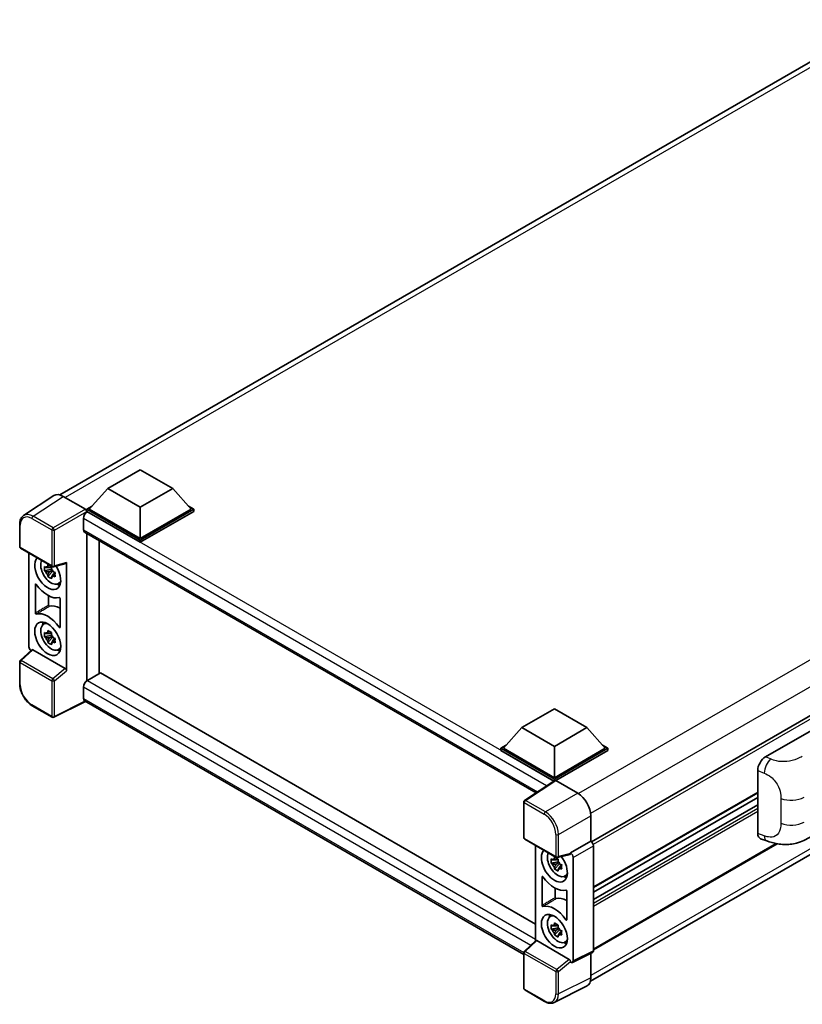
# Model space of a CAD drawing. Units: millimetres. Extents: x 0 to 8672, y 0 to 1124.
# Drawn here: x 1104 to 1317, y 220 to 488 of the extents above; entities that cross this region are included whole.
import ezdxf

# ---------------------------------------------------------------- set-up
doc = ezdxf.new("R2010")
doc.units = ezdxf.units.MM
doc.header["$LTSCALE"] = 4
doc.layers.add('Visible (ISO)', color=7, linetype='Continuous', lineweight=35)
doc.layers.add('Visible Narrow (ISO)', color=7, linetype='Continuous', lineweight=25)

msp = doc.modelspace()

# ---------------------------------------------------------------- linework, layer by layer
at = {"layer": 'Visible (ISO)'}
for p, q in [((1114.644, 359.0665), (1338.7423, 488.4497)), ((1483.3479, 394.0176), (1259.2746, 264.6488)), ((1127.6403, 360.8022), (1136.4791, 365.9053)), ((1136.4791, 365.9053), (1145.318, 360.8022)), ((1127.6403, 360.8022), (1122.6199, 355.1684)), ((1136.4791, 355.6991), (1127.6403, 360.8022)), ((1145.318, 360.8022), (1136.4791, 355.6991)), ((1145.318, 360.8022), (1150.3384, 355.1684)), ((1112.9623, 358.8756), (1104.7565, 353.4523)), ((1115.5466, 358.6806), (1121.5594, 355.2091)), ((1121.9127, 355.1684), (1123.3692, 356.0093)), ((1121.9127, 354.5969), (1121.9127, 355.1684)), ((1136.4791, 346.7585), (1121.9127, 355.1684)), ((1121.9127, 354.5971), (1121.9127, 354.3756)), ((1122.0895, 354.4948), (1121.9127, 354.5969)), ((1136.4791, 346.1869), (1121.9127, 354.5969)), ((1136.4791, 347.1667), (1122.6199, 355.1684)), ((1136.4791, 355.6991), (1136.4791, 347.1667)), ((1150.3384, 355.1684), (1136.4791, 347.1667)), ((1151.0455, 355.1684), (1136.4791, 346.7585)), ((1151.0455, 354.5969), (1136.4791, 346.1869)), ((1149.5891, 356.0093), (1151.0455, 355.1684)), ((1151.0455, 354.5969), (1151.0455, 355.1684)), ((1258.9743, 226.6545), (1482.8959, 355.9356)), ((1121.0289, 352.6577), (1121.0289, 349.5958)), ((1103.6781, 344.9698), (1103.6781, 351.0236)), ((1121.3395, 348.9091), (1244.2014, 277.9748)), ((1121.9127, 348.5782), (1121.9127, 308.4477)), ((1125.3248, 310.4348), (1125.3248, 346.6082)), ((1136.4791, 346.1869), (1136.4791, 346.7585)), ((1103.9281, 344.5368), (1112.5274, 339.572)), ((1106.188, 317.7568), (1106.188, 343.232)), ((1116.4243, 311.2158), (1116.4243, 340.6287)), ((1112.3479, 338.8195), (1110.4492, 338.4205)), ((1111.3642, 336.8357), (1112.6591, 338.2805)), ((1112.2763, 339.5891), (1111.7716, 339.2977)), ((1111.7716, 338.1274), (1112.5778, 338.5928)), ((1112.3479, 339.3324), (1112.3479, 339.5501)), ((1112.3479, 338.8195), (1112.3479, 338.9291)), ((1112.4869, 338.7392), (1112.3479, 338.8195)), ((1112.6591, 338.2805), (1112.6591, 338.441)), ((1112.6591, 338.2805), (1112.754, 338.2256)), ((1113.2898, 337.8336), (1112.7851, 337.5422)), ((1112.8998, 339.5202), (1116.2744, 340.3724)), ((1113.1033, 338.024), (1113.2918, 337.9151)), ((1114.0984, 334.8594), (1114.7924, 335.1665)), ((1107.9558, 326.9091), (1107.9558, 334.714)), ((1111.5531, 331.599), (1111.5531, 329.053)), ((1114.6565, 330.8453), (1114.6565, 323.0405)), ((1110.1048, 323.8136), (1110.7178, 324.261)), ((1112.3479, 320.8565), (1110.4492, 320.4576)), ((1111.3642, 318.8727), (1112.6591, 320.3175)), ((1112.2763, 321.6262), (1111.7716, 321.3348)), ((1111.7716, 320.1645), (1112.5778, 320.6299)), ((1112.3479, 321.3695), (1112.3479, 321.5872)), ((1112.3479, 320.8565), (1112.3479, 320.9662)), ((1112.4869, 320.7763), (1112.3479, 320.8565)), ((1112.6591, 320.3175), (1112.6591, 320.4781)), ((1112.6591, 320.3175), (1112.754, 320.2627)), ((1113.2898, 319.8707), (1112.7851, 319.5793)), ((1113.1033, 320.061), (1113.2918, 319.9522)), ((1106.9709, 316.9335), (1103.8384, 314.0339)), ((1116.0735, 311.8361), (1107.2459, 316.9327)), ((1114.0984, 316.8965), (1114.7924, 317.2036)), ((1103.6781, 307.6131), (1103.6781, 313.6669)), ((1125.6251, 310.6081), (1122.0895, 308.5669)), ((1125.6251, 310.6081), (1244.0739, 242.2217)), ((1121.0289, 306.7297), (1121.0289, 303.6679)), ((1240.8568, 233.9779), (1121.3395, 302.9812)), ((1112.5274, 298.5433), (1107.1081, 301.6721)), ((1121.6067, 302.827), (1113.0008, 298.529)), ((1240.3531, 295.7275), (1249.192, 300.8306)), ((1249.192, 300.8306), (1258.0308, 295.7275)), ((1306.6697, 287.7608), (1327.858, 299.9939)), ((1240.3531, 295.7275), (1235.3327, 290.0936)), ((1249.192, 290.6243), (1240.3531, 295.7275)), ((1258.0308, 295.7275), (1249.192, 290.6243)), ((1258.0308, 295.7275), (1263.0513, 290.0936)), ((1234.6256, 290.0936), (1236.082, 290.9345)), ((1234.6256, 289.5221), (1234.6256, 290.0936)), ((1249.192, 281.6837), (1234.6256, 290.0936)), ((1249.0619, 281.1872), (1234.6256, 289.5221)), ((1249.192, 282.092), (1235.3327, 290.0936)), ((1249.192, 290.6243), (1249.192, 282.092)), ((1263.0513, 290.0936), (1249.192, 282.092)), ((1263.7584, 290.0936), (1249.192, 281.6837)), ((1263.7584, 289.5221), (1249.5455, 281.3163)), ((1262.3019, 290.9345), (1263.7584, 290.0936)), ((1263.7584, 289.5221), (1263.7584, 290.0936)), ((1249.192, 281.2732), (1249.192, 281.6837)), ((1304.5231, 266.9107), (1304.5231, 284.0868)), ((1249.2869, 281.3359), (1241.0811, 275.9126)), ((1249.0619, 281.1872), (1249.0152, 281.2142)), ((1249.0152, 281.1564), (1249.0152, 281.2142)), ((1249.5453, 281.3164), (1255.5581, 277.8449)), ((1304.5231, 277.9833), (1259.7986, 252.1616)), ((1304.5231, 276.7235), (1259.7986, 250.9018)), ((1240.8568, 265.7697), (1240.8568, 275.4955)), ((1304.5231, 274.7429), (1259.7986, 248.9212)), ((1259.0915, 271.7249), (1259.0915, 264.7822)), ((1305.3046, 265.4812), (1306.9648, 264.8908)), ((1241.1068, 265.3367), (1249.7061, 260.3718)), ((1244.0739, 263.6236), (1244.0739, 237.6632)), ((1259.0915, 264.7822), (1253.603, 261.6134)), ((1259.0915, 264.7822), (1259.0919, 264.782)), ((1309.8058, 264.0909), (1259.7986, 235.2193)), ((1259.7986, 263.558), (1259.7986, 234.9796)), ((1253.4531, 261.1723), (1250.0785, 260.3201)), ((1253.603, 261.6134), (1253.6034, 261.6132)), ((1253.603, 261.4286), (1253.603, 261.6134)), ((1254.3101, 260.3892), (1254.3101, 232.2385)), ((1250.2337, 259.211), (1248.3351, 258.8121)), ((1249.2501, 257.2273), (1250.5449, 258.672)), ((1250.1621, 259.9807), (1249.6574, 259.6893)), ((1249.6574, 258.519), (1250.4636, 258.9844)), ((1250.2337, 259.724), (1250.2337, 259.9417)), ((1250.2337, 259.211), (1250.2337, 259.3207)), ((1250.3728, 259.1308), (1250.2337, 259.211)), ((1250.5449, 258.672), (1250.5449, 258.8326)), ((1250.5449, 258.672), (1250.6398, 258.6172)), ((1251.1756, 258.2252), (1250.6709, 257.9338)), ((1250.9892, 258.4155), (1251.1776, 258.3067)), ((1245.8416, 247.3007), (1245.8416, 255.1055)), ((1251.9842, 255.251), (1252.6782, 255.5581)), ((1249.4389, 251.9906), (1249.4389, 249.4446)), ((1252.5423, 251.2369), (1252.5423, 243.4321)), ((1247.9906, 244.2052), (1248.6036, 244.6526)), ((1250.1621, 242.0177), (1249.6574, 241.7264)), ((1250.2337, 241.7611), (1250.2337, 241.9787)), ((1250.2337, 241.2481), (1250.2337, 241.3577)), ((1250.2337, 241.2481), (1248.3351, 240.8491)), ((1249.2501, 239.2643), (1250.5449, 240.7091)), ((1249.6574, 240.5561), (1250.4636, 241.0215)), ((1250.3728, 241.1678), (1250.2337, 241.2481)), ((1250.5449, 240.7091), (1250.5449, 240.8697)), ((1250.5449, 240.7091), (1250.6398, 240.6543)), ((1251.1756, 240.2623), (1250.6709, 239.9709)), ((1250.9892, 240.4526), (1251.1776, 240.3438)), ((1241.0171, 234.8337), (1244.1497, 237.7334)), ((1253.2523, 232.6359), (1244.4246, 237.7326)), ((1251.9842, 237.288), (1252.6782, 237.5952)), ((1240.8568, 224.741), (1240.8568, 234.4668)), ((1259.5739, 234.5125), (1254.0854, 231.7714)), ((1259.0915, 234.2715), (1259.0915, 227.6292)), ((1253.603, 231.8308), (1253.603, 232.0156)), ((1253.6034, 231.8305), (1253.603, 231.8308)), ((1257.9682, 225.2935), (1249.1685, 220.8988)), ((1246.5261, 221.1791), (1241.1068, 224.308))]:
    msp.add_line(p, q, dxfattribs=at)
for centre, start, end in [((1104.1781, 344.9698), 180, 240), ((1112.7774, 340.005), 240, 284.173003), ((1104.1781, 313.6669), 132.789481, 180), ((1112.7774, 298.9763), 240, 296.538708), ((1241.3568, 275.4955), 123.461292, 180), ((1241.3568, 265.7697), 180, 240), ((1249.9561, 260.8048), 240, 284.173003), ((1241.3568, 234.4668), 132.789481, 180), ((1241.3568, 224.741), 180, 240)]:
    msp.add_arc(centre, 0.5, start, end, dxfattribs=at)
for centre, major_axis, ratio, start_param, end_param in [((1115.5509, 354.5931), (-2.503, 4.3354), 0.5766475, 5.49839614, 6.31804945), ((1122.0895, 353.27), (-0.75, -1.299), 0.57735027, 3.92699082, 5.49778714), ((1121.559, 354.8009), (-0.25, 0.433), 0.5780539, 3.9275998, 5.49717816), ((1122.0895, 350.2082), (-0.75, -1.299), 0.57735027, 5.49778714, 6.28318531), ((1111.3061, 337.8587), (2.5, -4.3301), 0.57735027, 3.29297256, 7.94489041), ((1112.2254, 338.3894), (-2.0006, 3.4652), 0.57735027, 0.35706869, 3.53279276), ((1116.0705, 340.8366), (-0.2435, 0.4488), 0.5718249, 2.9967698, 3.95327169), ((1111.795, 338.1409), (-0.7827, 1.3557), 0.57735027, 5.97330265, 6.59306797), ((1111.795, 338.1409), (-0.7827, 1.3557), 0.57735027, 1.26091366, 1.88067899), ((1111.795, 338.1409), (0.7827, -1.3557), 0.57735027, 1.26091366, 1.88067899), ((1111.795, 338.1409), (0.7827, -1.3557), 0.57735027, 5.97330265, 6.59306797), ((1111.3061, 337.8587), (3.75, -6.4952), 0.57735027, 4.86750938, 6.1280649), ((1113.4275, 339.0834), (2.5, -4.3301), 0.57735027, 5.62163033, 5.84503628), ((1111.3061, 319.8958), (-3.75, 6.4952), 0.57735027, 4.86750938, 6.1280649), ((1114.8417, 321.937), (-3.7936, 6.5708), 0.57735027, 5.53231308, 6.10618845), ((1113.4275, 321.1205), (2.5, -4.3301), 0.57735027, 3.57974168, 3.80314763), ((1112.2254, 320.4265), (-2.0006, 3.4652), 0.57735027, 5.8919852, 9.81597807), ((1111.795, 320.178), (-0.7827, 1.3557), 0.57735027, 5.97330265, 6.59306797), ((1111.795, 320.178), (-0.7827, 1.3557), 0.57735027, 1.26091366, 1.88067899), ((1111.795, 320.178), (0.7827, -1.3557), 0.57735027, 1.26091366, 1.88067899), ((1111.795, 320.178), (0.7827, -1.3557), 0.57735027, 5.97330265, 6.59306797), ((1106.8956, 317.3493), (-0.5, 0.866), 0.5780539, 0.78600715, 2.07195873), ((1107.2489, 316.5095), (0.2435, -0.4488), 0.5718249, 2.39113692, 3.28641551), ((1113.4275, 321.1205), (2.5, -4.3301), 0.57735027, 5.62163033, 5.84503628), ((1116.0705, 311.4164), (0.241, -0.4452), 0.58179756, 0.82141755, 2.38355232), ((1122.0895, 307.3421), (-0.75, -1.299), 0.57735027, 3.92699082, 5.49778714), ((1122.0895, 304.2803), (-0.75, -1.299), 0.57735027, 5.49778714, 6.28318531), ((1306.6841, 285.3181), (-1.5506, -2.5907), 0.58101844, 3.94848943, 5.51262657), ((1249.0152, 279.9895), (0.75, 1.299), 0.57735027, 0.78539816, 1.17435512), ((1249.5457, 280.9077), (-0.2503, 0.4335), 0.5766475, 5.49839614, 6.31804945), ((1255.5538, 273.7625), (-2.5, 4.3301), 0.5780539, 3.9275998, 5.49717816), ((1306.6841, 268.1747), (-1.5599, -2.6086), 0.57333637, 5.51880849, 6.397242), ((1259.091, 263.9655), (-0.5, 0.866), 0.5780539, 3.9275998, 5.49717816), ((1249.192, 258.2503), (2.5, -4.3301), 0.57735027, 3.29297256, 8.06771221), ((1250.1112, 258.781), (-2.0006, 3.4652), 0.57735027, 0.35706869, 3.53279276), ((1253.2492, 261.6365), (-0.2435, 0.4488), 0.5718249, 2.9967698, 3.95327169), ((1253.6025, 260.7967), (0.5, -0.866), 0.5780539, 0.78600715, 2.3555855), ((1249.6808, 258.5325), (-0.7827, 1.3557), 0.57735027, 5.97330265, 6.59306797), ((1249.6808, 258.5325), (-0.7827, 1.3557), 0.57735027, 1.26091366, 1.88067899), ((1249.6808, 258.5325), (0.7827, -1.3557), 0.57735027, 1.26091366, 1.88067899), ((1249.6808, 258.5325), (0.7827, -1.3557), 0.57735027, 5.97330265, 6.59306797), ((1249.192, 258.2503), (3.75, -6.4952), 0.57735027, 4.86750938, 6.1280649), ((1251.3133, 259.475), (2.5, -4.3301), 0.57735027, 5.62163033, 5.84503628), ((1252.7275, 242.3286), (-3.7936, 6.5708), 0.57735027, 5.53231308, 6.10618845), ((1249.192, 240.2873), (-3.75, 6.4952), 0.57735027, 4.86750938, 6.1280649), ((1250.1112, 240.8181), (-2.0006, 3.4652), 0.57735027, 5.8919852, 9.81597807), ((1251.3133, 241.5121), (2.5, -4.3301), 0.57735027, 3.57974168, 3.80314763), ((1249.6808, 240.5696), (-0.7827, 1.3557), 0.57735027, 5.97330265, 6.59306797), ((1249.6808, 240.5696), (0.7827, -1.3557), 0.57735027, 1.26091366, 1.88067899), ((1249.6808, 240.5696), (-0.7827, 1.3557), 0.57735027, 1.26091366, 1.88067899), ((1249.6808, 240.5696), (0.7827, -1.3557), 0.57735027, 5.97330265, 6.59306797), ((1244.4276, 237.3094), (0.2435, -0.4488), 0.5718249, 2.39113692, 3.28641551), ((1251.3133, 241.5121), (2.5, -4.3301), 0.57735027, 5.62163033, 5.84503628), ((1259.091, 235.3891), (0.5006, -0.8671), 0.5766475, 6.24832119, 7.06797449), ((1253.2492, 232.2162), (0.241, -0.4452), 0.58179756, 0.82141755, 2.38355232), ((1253.6025, 232.648), (0.5006, -0.8671), 0.5766475, 5.49839614, 7.06797449), ((1255.5538, 229.6766), (2.503, -4.3354), 0.5766475, 6.24832119, 7.06797449)]:
    msp.add_ellipse(centre, major_axis=major_axis, ratio=ratio, start_param=start_param, end_param=end_param, dxfattribs=at)
for centre, major_axis in [((1111.3061, 319.8958), (2.5, -4.3301)), ((1249.192, 240.2873), (-2.5, 4.3301))]:
    msp.add_ellipse(centre, major_axis=major_axis, ratio=0.57735027, dxfattribs=at)
for points, knots in [([(1103.6781, 351.0236), (1103.6781, 351.2291), (1103.6914, 351.4293), (1103.7461, 351.8155), (1103.7874, 352.0017), (1103.8998, 352.356), (1103.9708, 352.5242), (1104.1436, 352.8374), (1104.2456, 352.9825), (1104.4797, 353.2422), (1104.6119, 353.3567), (1104.7565, 353.4523)], [-0.784789176, -0.784789176, -0.784789176, -0.784789176, -0.634804167, -0.634804167, -0.484819158, -0.484819158, -0.334834149, -0.334834149, -0.184849141, -0.184849141, -0.034864132, -0.034864132, -0.034864132, -0.034864132]), ([(1110.4492, 338.4205), (1110.4329, 338.6186), (1110.4254, 338.8158), (1110.4254, 339.1854), (1110.4329, 339.3859), (1110.4492, 339.5908)], [4.331071921, 4.331071921, 4.331071921, 4.331071921, 4.398975087, 4.398975087, 4.466878254, 4.466878254, 4.466878254, 4.466878254]), ([(1110.4492, 339.5908), (1110.5378, 339.5149), (1110.628, 339.4401), (1110.7499, 339.3424), (1110.7803, 339.3183), (1110.8109, 339.2943)], [4.4863158772, 4.4863158772, 4.4863158772, 4.4863158772, 4.5307133937, 4.5307133937, 4.5453911286, 4.5453911286, 4.5453911286, 4.5453911286]), ([(1110.8109, 338.124), (1110.7803, 338.1479), (1110.7499, 338.1721), (1110.628, 338.2698), (1110.5378, 338.3446), (1110.4492, 338.4205)], [4.8174915459, 4.8174915459, 4.8174915459, 4.8174915459, 4.8321692807, 4.8321692807, 4.8765667973, 4.8765667973, 4.8765667973, 4.8765667973]), ([(1111.2883, 339.5699), (1111.2937, 339.6147), (1111.2994, 339.6597), (1111.3231, 339.8415), (1111.3428, 339.9796), (1111.3642, 340.1191)], [4.8174915459, 4.8174915459, 4.8174915459, 4.8174915459, 4.8321692807, 4.8321692807, 4.8765667973, 4.8765667973, 4.8765667973, 4.8765667973]), ([(1111.3642, 340.1191), (1111.5276, 340.0179), (1111.6947, 339.9183), (1112.0148, 339.7335), (1112.1921, 339.6342), (1112.3778, 339.5339)], [4.331071921, 4.331071921, 4.331071921, 4.331071921, 4.398975087, 4.398975087, 4.466878254, 4.466878254, 4.466878254, 4.466878254]), ([(1112.3778, 339.5339), (1112.3563, 339.3945), (1112.3366, 339.2563), (1112.3129, 339.0745), (1112.3073, 339.0295), (1112.3018, 338.9847)], [4.4863158772, 4.4863158772, 4.4863158772, 4.4863158772, 4.5307133937, 4.5307133937, 4.5453911286, 4.5453911286, 4.5453911286, 4.5453911286]), ([(1112.7792, 338.1579), (1112.8207, 338.1402), (1112.8625, 338.1227), (1113.0318, 338.0523), (1113.1613, 338.0002), (1113.2927, 337.9491)], [4.8174915459, 4.8174915459, 4.8174915459, 4.8174915459, 4.8321692807, 4.8321692807, 4.8765667973, 4.8765667973, 4.8765667973, 4.8765667973]), ([(1113.2927, 337.9491), (1113.2868, 337.7382), (1113.2841, 337.535), (1113.2841, 337.1654), (1113.2868, 336.9709), (1113.2927, 336.7788)], [4.331071921, 4.331071921, 4.331071921, 4.331071921, 4.398975087, 4.398975087, 4.466878254, 4.466878254, 4.466878254, 4.466878254]), ([(1111.3642, 336.8357), (1111.3428, 336.9503), (1111.3231, 337.0658), (1111.2994, 337.2202), (1111.2937, 337.2586), (1111.2883, 337.2971)], [4.4863158772, 4.4863158772, 4.4863158772, 4.4863158772, 4.5307133937, 4.5307133937, 4.5453911286, 4.5453911286, 4.5453911286, 4.5453911286]), ([(1112.3778, 336.2505), (1112.1921, 336.3389), (1112.0148, 336.4325), (1111.6947, 336.6173), (1111.5276, 336.7225), (1111.3642, 336.8357)], [4.331071921, 4.331071921, 4.331071921, 4.331071921, 4.398975087, 4.398975087, 4.466878254, 4.466878254, 4.466878254, 4.466878254]), ([(1112.3018, 336.712), (1112.3073, 336.6735), (1112.3129, 336.6351), (1112.3366, 336.4806), (1112.3563, 336.3652), (1112.3778, 336.2505)], [4.8174915459, 4.8174915459, 4.8174915459, 4.8174915459, 4.8321692807, 4.8321692807, 4.8765667973, 4.8765667973, 4.8765667973, 4.8765667973]), ([(1113.2927, 336.7788), (1113.1613, 336.8299), (1113.0318, 336.882), (1112.8625, 336.9523), (1112.8207, 336.9699), (1112.7792, 336.9876)], [4.4863158772, 4.4863158772, 4.4863158772, 4.4863158772, 4.5307133937, 4.5307133937, 4.5453911286, 4.5453911286, 4.5453911286, 4.5453911286]), ([(1108.1805, 334.7161), (1108.1657, 334.7372), (1108.1488, 334.7561), (1108.113, 334.7869), (1108.0944, 334.7986), (1108.058, 334.8133), (1108.0405, 334.8162), (1108.0089, 334.8126), (1107.9951, 334.8062), (1107.975, 334.7868), (1107.9679, 334.7753), (1107.9583, 334.7475), (1107.9558, 334.7315), (1107.9558, 334.714)], [0, 0, 0, 0, 0.0078199922, 0.0078199922, 0.0156337436, 0.0156337436, 0.0234424956, 0.0234424956, 0.031250375, 0.031250375, 0.0376977954, 0.0376977954, 0.0441465642, 0.0441465642, 0.0441465642, 0.0441465642]), ([(1114.6565, 330.8453), (1114.6565, 330.8666), (1114.6529, 330.8898), (1114.6389, 330.9372), (1114.6286, 330.961), (1114.6028, 331.0062), (1114.5874, 331.0272), (1114.5535, 331.0633), (1114.5354, 331.0783), (1114.5018, 331.0982), (1114.4866, 331.1043), (1114.4577, 331.1103), (1114.444, 331.1102), (1114.4317, 331.107)], [0, 0, 0, 0, 0.0078199624, 0.0078199624, 0.0156336701, 0.0156336701, 0.023442371, 0.023442371, 0.0312501991, 0.0312501991, 0.0376977323, 0.0376977323, 0.0441465637, 0.0441465637, 0.0441465637, 0.0441465637]), ([(1111.5531, 329.053), (1111.5531, 329.0318), (1111.5567, 329.0086), (1111.5706, 328.9612), (1111.5809, 328.9373), (1111.6068, 328.8921), (1111.6221, 328.8712), (1111.656, 328.835), (1111.6742, 328.8201), (1111.7073, 328.8005), (1111.7219, 328.7945), (1111.7499, 328.7882), (1111.7632, 328.788), (1111.7753, 328.7908)], [0, 0, 0, 0, 0.0078195138, 0.0078195138, 0.0156330182, 0.0156330182, 0.0234418051, 0.0234418051, 0.0312498868, 0.0312498868, 0.0374773106, 0.0374773106, 0.0437059044, 0.0437059044, 0.0437059044, 0.0437059044]), ([(1107.9558, 326.9091), (1107.9558, 326.8878), (1107.9594, 326.8647), (1107.9734, 326.8172), (1107.9837, 326.7934), (1108.0095, 326.7482), (1108.0249, 326.7273), (1108.0588, 326.6911), (1108.0769, 326.6762), (1108.1105, 326.6563), (1108.1257, 326.6501), (1108.1546, 326.6441), (1108.1683, 326.6442), (1108.1805, 326.6475)], [0, 0, 0, 0, 0.0078199624, 0.0078199624, 0.0156336702, 0.0156336702, 0.023442371, 0.023442371, 0.0312501992, 0.0312501992, 0.0376977324, 0.0376977324, 0.0441465637, 0.0441465637, 0.0441465637, 0.0441465637]), ([(1111.2883, 321.607), (1111.2937, 321.6518), (1111.2994, 321.6968), (1111.3231, 321.8785), (1111.3428, 322.0167), (1111.3642, 322.1561)], [4.8174915459, 4.8174915459, 4.8174915459, 4.8174915459, 4.8321692807, 4.8321692807, 4.8765667973, 4.8765667973, 4.8765667973, 4.8765667973]), ([(1111.3642, 322.1561), (1111.5276, 322.055), (1111.6947, 321.9553), (1112.0148, 321.7705), (1112.1921, 321.6713), (1112.3778, 321.571)], [4.331071921, 4.331071921, 4.331071921, 4.331071921, 4.398975087, 4.398975087, 4.466878254, 4.466878254, 4.466878254, 4.466878254]), ([(1114.4317, 323.0383), (1114.4466, 323.0172), (1114.4635, 322.9984), (1114.4993, 322.9676), (1114.5179, 322.9559), (1114.5543, 322.9411), (1114.5718, 322.9383), (1114.6034, 322.9418), (1114.6172, 322.9482), (1114.6373, 322.9676), (1114.6444, 322.9791), (1114.654, 323.0069), (1114.6565, 323.0229), (1114.6565, 323.0405)], [0, 0, 0, 0, 0.0078199922, 0.0078199922, 0.0156337436, 0.0156337436, 0.0234424956, 0.0234424956, 0.031250375, 0.031250375, 0.0376977954, 0.0376977954, 0.0441465642, 0.0441465642, 0.0441465642, 0.0441465642]), ([(1110.4492, 320.4576), (1110.4329, 320.6556), (1110.4254, 320.8529), (1110.4254, 321.2225), (1110.4329, 321.4229), (1110.4492, 321.6279)], [4.331071921, 4.331071921, 4.331071921, 4.331071921, 4.398975087, 4.398975087, 4.466878254, 4.466878254, 4.466878254, 4.466878254]), ([(1110.4492, 321.6279), (1110.5378, 321.552), (1110.628, 321.4772), (1110.7499, 321.3795), (1110.7803, 321.3553), (1110.8109, 321.3314)], [4.4863158772, 4.4863158772, 4.4863158772, 4.4863158772, 4.5307133937, 4.5307133937, 4.5453911286, 4.5453911286, 4.5453911286, 4.5453911286]), ([(1110.8109, 320.161), (1110.7803, 320.185), (1110.7499, 320.2092), (1110.628, 320.3069), (1110.5378, 320.3816), (1110.4492, 320.4576)], [4.8174915459, 4.8174915459, 4.8174915459, 4.8174915459, 4.8321692807, 4.8321692807, 4.8765667973, 4.8765667973, 4.8765667973, 4.8765667973]), ([(1111.3642, 318.8727), (1111.3428, 318.9874), (1111.3231, 319.1029), (1111.2994, 319.2573), (1111.2937, 319.2957), (1111.2883, 319.3342)], [4.4863158772, 4.4863158772, 4.4863158772, 4.4863158772, 4.5307133937, 4.5307133937, 4.5453911286, 4.5453911286, 4.5453911286, 4.5453911286]), ([(1112.3778, 321.571), (1112.3563, 321.4315), (1112.3366, 321.2934), (1112.3129, 321.1116), (1112.3073, 321.0666), (1112.3018, 321.0218)], [4.4863158772, 4.4863158772, 4.4863158772, 4.4863158772, 4.5307133937, 4.5307133937, 4.5453911286, 4.5453911286, 4.5453911286, 4.5453911286]), ([(1112.7792, 320.195), (1112.8207, 320.1773), (1112.8625, 320.1597), (1113.0318, 320.0894), (1113.1613, 320.0373), (1113.2927, 319.9862)], [4.8174915459, 4.8174915459, 4.8174915459, 4.8174915459, 4.8321692807, 4.8321692807, 4.8765667973, 4.8765667973, 4.8765667973, 4.8765667973]), ([(1113.2927, 318.8159), (1113.1613, 318.867), (1113.0318, 318.9191), (1112.8625, 318.9894), (1112.8207, 319.007), (1112.7792, 319.0246)], [4.4863158772, 4.4863158772, 4.4863158772, 4.4863158772, 4.5307133937, 4.5307133937, 4.5453911286, 4.5453911286, 4.5453911286, 4.5453911286]), ([(1113.2927, 319.9862), (1113.2868, 319.7753), (1113.2841, 319.5721), (1113.2841, 319.2024), (1113.2868, 319.008), (1113.2927, 318.8159)], [4.331071921, 4.331071921, 4.331071921, 4.331071921, 4.398975087, 4.398975087, 4.466878254, 4.466878254, 4.466878254, 4.466878254]), ([(1112.3778, 318.2876), (1112.1921, 318.3759), (1112.0148, 318.4696), (1111.6947, 318.6544), (1111.5276, 318.7596), (1111.3642, 318.8727)], [4.331071921, 4.331071921, 4.331071921, 4.331071921, 4.398975087, 4.398975087, 4.466878254, 4.466878254, 4.466878254, 4.466878254]), ([(1112.3018, 318.749), (1112.3073, 318.7105), (1112.3129, 318.6721), (1112.3366, 318.5177), (1112.3563, 318.4023), (1112.3778, 318.2876)], [4.8174915459, 4.8174915459, 4.8174915459, 4.8174915459, 4.8321692807, 4.8321692807, 4.8765667973, 4.8765667973, 4.8765667973, 4.8765667973]), ([(1107.1081, 301.6721), (1106.9219, 301.7796), (1106.738, 301.9027), (1106.3777, 302.1765), (1106.2014, 302.3273), (1105.8592, 302.6532), (1105.6935, 302.8282), (1105.3757, 303.1985), (1105.2238, 303.3939), (1104.9366, 303.8005), (1104.8015, 304.0118), (1104.5509, 304.4458), (1104.4355, 304.6684), (1104.2269, 305.1204), (1104.1338, 305.3497), (1103.9719, 305.81), (1103.9032, 306.0411), (1103.7921, 306.5003), (1103.7497, 306.7284), (1103.6927, 307.1774), (1103.6781, 307.3981), (1103.6781, 307.6131)], [-0.78478918, -0.78478918, -0.78478918, -0.78478918, -0.62783134, -0.62783134, -0.47087351, -0.47087351, -0.31391567, -0.31391567, -0.15695784, -0.15695784, 0, 0, 0.15695784, 0.15695784, 0.31391567, 0.31391567, 0.47087351, 0.47087351, 0.62783134, 0.62783134, 0.78478918, 0.78478918, 0.78478918, 0.78478918]), ([(1319.0366, 266.045), (1318.4531, 265.7081), (1317.7654, 265.3294), (1316.4552, 264.7428), (1315.8108, 264.4962), (1314.5738, 264.143), (1313.9843, 264.0196), (1312.8156, 263.8823), (1312.2283, 263.8646), (1311.0858, 263.9094), (1310.5204, 263.9715), (1308.9276, 264.2349), (1307.8836, 264.564), (1306.9648, 264.8908)], [0, 0, 0, 0, 0.24648635, 0.24648635, 0.47055558, 0.47055558, 0.64899431, 0.64899431, 0.82358511, 0.82358511, 1.00416753, 1.00416753, 1.34397561, 1.34397561, 1.34397561, 1.34397561]), ([(1249.1741, 259.9615), (1249.1796, 260.0063), (1249.1852, 260.0513), (1249.2089, 260.233), (1249.2286, 260.3712), (1249.2501, 260.5106)], [4.8174915459, 4.8174915459, 4.8174915459, 4.8174915459, 4.8321692807, 4.8321692807, 4.8765667973, 4.8765667973, 4.8765667973, 4.8765667973]), ([(1249.2501, 260.5106), (1249.4135, 260.4095), (1249.5805, 260.3098), (1249.9006, 260.125), (1250.0779, 260.0258), (1250.2636, 259.9255)], [4.331071921, 4.331071921, 4.331071921, 4.331071921, 4.398975087, 4.398975087, 4.466878254, 4.466878254, 4.466878254, 4.466878254]), ([(1248.3351, 258.8121), (1248.3188, 259.0102), (1248.3112, 259.2074), (1248.3112, 259.577), (1248.3188, 259.7774), (1248.3351, 259.9824)], [4.331071921, 4.331071921, 4.331071921, 4.331071921, 4.398975087, 4.398975087, 4.466878254, 4.466878254, 4.466878254, 4.466878254]), ([(1248.3351, 259.9824), (1248.4236, 259.9065), (1248.5138, 259.8317), (1248.6357, 259.734), (1248.6661, 259.7098), (1248.6967, 259.6859)], [4.4863158772, 4.4863158772, 4.4863158772, 4.4863158772, 4.5307133937, 4.5307133937, 4.5453911286, 4.5453911286, 4.5453911286, 4.5453911286]), ([(1248.6967, 258.5155), (1248.6661, 258.5395), (1248.6357, 258.5637), (1248.5138, 258.6614), (1248.4236, 258.7362), (1248.3351, 258.8121)], [4.8174915459, 4.8174915459, 4.8174915459, 4.8174915459, 4.8321692807, 4.8321692807, 4.8765667973, 4.8765667973, 4.8765667973, 4.8765667973]), ([(1249.2501, 257.2273), (1249.2286, 257.3419), (1249.2089, 257.4574), (1249.1852, 257.6118), (1249.1796, 257.6502), (1249.1741, 257.6887)], [4.4863158772, 4.4863158772, 4.4863158772, 4.4863158772, 4.5307133937, 4.5307133937, 4.5453911286, 4.5453911286, 4.5453911286, 4.5453911286]), ([(1250.2636, 259.9255), (1250.2421, 259.7861), (1250.2225, 259.6479), (1250.1988, 259.4661), (1250.1931, 259.4211), (1250.1876, 259.3763)], [4.4863158772, 4.4863158772, 4.4863158772, 4.4863158772, 4.5307133937, 4.5307133937, 4.5453911286, 4.5453911286, 4.5453911286, 4.5453911286]), ([(1250.665, 258.5495), (1250.7065, 258.5318), (1250.7483, 258.5142), (1250.9176, 258.4439), (1251.0471, 258.3918), (1251.1786, 258.3407)], [4.8174915459, 4.8174915459, 4.8174915459, 4.8174915459, 4.8321692807, 4.8321692807, 4.8765667973, 4.8765667973, 4.8765667973, 4.8765667973]), ([(1251.1786, 257.1704), (1251.0471, 257.2215), (1250.9176, 257.2736), (1250.7483, 257.3439), (1250.7065, 257.3615), (1250.665, 257.3792)], [4.4863158772, 4.4863158772, 4.4863158772, 4.4863158772, 4.5307133937, 4.5307133937, 4.5453911286, 4.5453911286, 4.5453911286, 4.5453911286]), ([(1251.1786, 258.3407), (1251.1726, 258.1298), (1251.1699, 257.9266), (1251.1699, 257.5569), (1251.1726, 257.3625), (1251.1786, 257.1704)], [4.331071921, 4.331071921, 4.331071921, 4.331071921, 4.398975087, 4.398975087, 4.466878254, 4.466878254, 4.466878254, 4.466878254]), ([(1246.0664, 255.1077), (1246.0515, 255.1288), (1246.0346, 255.1476), (1245.9988, 255.1784), (1245.9802, 255.1902), (1245.9438, 255.2049), (1245.9263, 255.2078), (1245.8947, 255.2042), (1245.8809, 255.1978), (1245.8608, 255.1784), (1245.8537, 255.1669), (1245.8441, 255.1391), (1245.8416, 255.1231), (1245.8416, 255.1055)], [0, 0, 0, 0, 0.0078199922, 0.0078199922, 0.0156337436, 0.0156337436, 0.0234424956, 0.0234424956, 0.031250375, 0.031250375, 0.0376977954, 0.0376977954, 0.0441465642, 0.0441465642, 0.0441465642, 0.0441465642]), ([(1250.2636, 256.6421), (1250.0779, 256.7305), (1249.9006, 256.8241), (1249.5805, 257.0089), (1249.4135, 257.1141), (1249.2501, 257.2273)], [4.331071921, 4.331071921, 4.331071921, 4.331071921, 4.398975087, 4.398975087, 4.466878254, 4.466878254, 4.466878254, 4.466878254]), ([(1250.1876, 257.1035), (1250.1931, 257.0651), (1250.1988, 257.0266), (1250.2225, 256.8722), (1250.2421, 256.7568), (1250.2636, 256.6421)], [4.8174915459, 4.8174915459, 4.8174915459, 4.8174915459, 4.8321692807, 4.8321692807, 4.8765667973, 4.8765667973, 4.8765667973, 4.8765667973]), ([(1249.4389, 249.4446), (1249.4389, 249.4233), (1249.4425, 249.4002), (1249.4565, 249.3527), (1249.4667, 249.3289), (1249.4926, 249.2837), (1249.508, 249.2628), (1249.5418, 249.2266), (1249.56, 249.2117), (1249.5931, 249.1921), (1249.6077, 249.1861), (1249.6358, 249.1798), (1249.649, 249.1796), (1249.6611, 249.1823)], [0, 0, 0, 0, 0.0078195138, 0.0078195138, 0.0156330182, 0.0156330182, 0.0234418051, 0.0234418051, 0.0312498868, 0.0312498868, 0.0374773106, 0.0374773106, 0.0437059044, 0.0437059044, 0.0437059044, 0.0437059044]), ([(1252.5423, 251.2369), (1252.5423, 251.2582), (1252.5387, 251.2813), (1252.5247, 251.3288), (1252.5145, 251.3526), (1252.4886, 251.3978), (1252.4732, 251.4187), (1252.4394, 251.4549), (1252.4212, 251.4698), (1252.3876, 251.4897), (1252.3725, 251.4959), (1252.3435, 251.5019), (1252.3299, 251.5018), (1252.3176, 251.4986)], [0, 0, 0, 0, 0.0078199624, 0.0078199624, 0.0156336702, 0.0156336702, 0.023442371, 0.023442371, 0.0312501992, 0.0312501992, 0.0376977324, 0.0376977324, 0.0441465637, 0.0441465637, 0.0441465637, 0.0441465637]), ([(1245.8416, 247.3007), (1245.8416, 247.2794), (1245.8452, 247.2563), (1245.8592, 247.2088), (1245.8695, 247.185), (1245.8953, 247.1398), (1245.9107, 247.1189), (1245.9446, 247.0827), (1245.9628, 247.0677), (1245.9964, 247.0478), (1246.0115, 247.0417), (1246.0404, 247.0357), (1246.0541, 247.0358), (1246.0664, 247.039)], [0, 0, 0, 0, 0.0078199624, 0.0078199624, 0.0156336701, 0.0156336701, 0.023442371, 0.023442371, 0.0312501991, 0.0312501991, 0.0376977323, 0.0376977323, 0.0441465637, 0.0441465637, 0.0441465637, 0.0441465637]), ([(1248.3351, 240.8491), (1248.3188, 241.0472), (1248.3112, 241.2445), (1248.3112, 241.6141), (1248.3188, 241.8145), (1248.3351, 242.0195)], [4.331071921, 4.331071921, 4.331071921, 4.331071921, 4.398975087, 4.398975087, 4.466878254, 4.466878254, 4.466878254, 4.466878254]), ([(1248.3351, 242.0195), (1248.4236, 241.9435), (1248.5138, 241.8688), (1248.6357, 241.7711), (1248.6661, 241.7469), (1248.6967, 241.7229)], [4.4863158772, 4.4863158772, 4.4863158772, 4.4863158772, 4.5307133937, 4.5307133937, 4.5453911286, 4.5453911286, 4.5453911286, 4.5453911286]), ([(1249.1741, 241.9986), (1249.1796, 242.0434), (1249.1852, 242.0883), (1249.2089, 242.2701), (1249.2286, 242.4083), (1249.2501, 242.5477)], [4.8174915459, 4.8174915459, 4.8174915459, 4.8174915459, 4.8321692807, 4.8321692807, 4.8765667973, 4.8765667973, 4.8765667973, 4.8765667973]), ([(1249.2501, 242.5477), (1249.4135, 242.4465), (1249.5805, 242.3469), (1249.9006, 242.1621), (1250.0779, 242.0629), (1250.2636, 241.9626)], [4.331071921, 4.331071921, 4.331071921, 4.331071921, 4.398975087, 4.398975087, 4.466878254, 4.466878254, 4.466878254, 4.466878254]), ([(1250.2636, 241.9626), (1250.2421, 241.8231), (1250.2225, 241.685), (1250.1988, 241.5032), (1250.1931, 241.4582), (1250.1876, 241.4134)], [4.4863158772, 4.4863158772, 4.4863158772, 4.4863158772, 4.5307133937, 4.5307133937, 4.5453911286, 4.5453911286, 4.5453911286, 4.5453911286]), ([(1252.3176, 243.4299), (1252.3325, 243.4088), (1252.3493, 243.39), (1252.3851, 243.3592), (1252.4037, 243.3474), (1252.4401, 243.3327), (1252.4576, 243.3298), (1252.4892, 243.3334), (1252.503, 243.3398), (1252.5232, 243.3592), (1252.5303, 243.3707), (1252.5399, 243.3985), (1252.5423, 243.4145), (1252.5423, 243.4321)], [0, 0, 0, 0, 0.0078199922, 0.0078199922, 0.0156337436, 0.0156337436, 0.0234424956, 0.0234424956, 0.031250375, 0.031250375, 0.0376977954, 0.0376977954, 0.0441465642, 0.0441465642, 0.0441465642, 0.0441465642]), ([(1248.6967, 240.5526), (1248.6661, 240.5766), (1248.6357, 240.6007), (1248.5138, 240.6985), (1248.4236, 240.7732), (1248.3351, 240.8491)], [4.8174915459, 4.8174915459, 4.8174915459, 4.8174915459, 4.8321692807, 4.8321692807, 4.8765667973, 4.8765667973, 4.8765667973, 4.8765667973]), ([(1249.2501, 239.2643), (1249.2286, 239.379), (1249.2089, 239.4945), (1249.1852, 239.6489), (1249.1796, 239.6873), (1249.1741, 239.7258)], [4.4863158772, 4.4863158772, 4.4863158772, 4.4863158772, 4.5307133937, 4.5307133937, 4.5453911286, 4.5453911286, 4.5453911286, 4.5453911286]), ([(1250.2636, 238.6792), (1250.0779, 238.7675), (1249.9006, 238.8612), (1249.5805, 239.046), (1249.4135, 239.1512), (1249.2501, 239.2643)], [4.331071921, 4.331071921, 4.331071921, 4.331071921, 4.398975087, 4.398975087, 4.466878254, 4.466878254, 4.466878254, 4.466878254]), ([(1250.1876, 239.1406), (1250.1931, 239.1021), (1250.1988, 239.0637), (1250.2225, 238.9093), (1250.2421, 238.7938), (1250.2636, 238.6792)], [4.8174915459, 4.8174915459, 4.8174915459, 4.8174915459, 4.8321692807, 4.8321692807, 4.8765667973, 4.8765667973, 4.8765667973, 4.8765667973]), ([(1250.665, 240.5865), (1250.7065, 240.5689), (1250.7483, 240.5513), (1250.9176, 240.481), (1251.0471, 240.4289), (1251.1786, 240.3778)], [4.8174915459, 4.8174915459, 4.8174915459, 4.8174915459, 4.8321692807, 4.8321692807, 4.8765667973, 4.8765667973, 4.8765667973, 4.8765667973]), ([(1251.1786, 239.2074), (1251.0471, 239.2586), (1250.9176, 239.3106), (1250.7483, 239.381), (1250.7065, 239.3986), (1250.665, 239.4162)], [4.4863158772, 4.4863158772, 4.4863158772, 4.4863158772, 4.5307133937, 4.5307133937, 4.5453911286, 4.5453911286, 4.5453911286, 4.5453911286]), ([(1251.1786, 240.3778), (1251.1726, 240.1668), (1251.1699, 239.9636), (1251.1699, 239.594), (1251.1726, 239.3995), (1251.1786, 239.2074)], [4.331071921, 4.331071921, 4.331071921, 4.331071921, 4.398975087, 4.398975087, 4.466878254, 4.466878254, 4.466878254, 4.466878254]), ([(1249.1685, 220.8988), (1249.0135, 220.8213), (1248.8482, 220.7641), (1248.5063, 220.6912), (1248.3297, 220.6754), (1247.9719, 220.6824), (1247.7907, 220.705), (1247.4278, 220.7849), (1247.2459, 220.8421), (1246.884, 220.9879), (1246.704, 221.0764), (1246.5261, 221.1791)], [0.034864128, 0.034864128, 0.034864128, 0.034864128, 0.184849138, 0.184849138, 0.334834147, 0.334834147, 0.484819157, 0.484819157, 0.634804166, 0.634804166, 0.784789176, 0.784789176, 0.784789176, 0.784789176])]:
    msp.add_open_spline(points, degree=3, knots=knots, dxfattribs=at)
for points, weights in [([(1111.7716, 339.2977), (1111.4197, 339.3112), (1110.8109, 339.2943)], [1.35956394726, 1.22656475141, 1.03074466748]), ([(1110.8109, 338.124), (1111.4197, 338.1409), (1111.7716, 338.1274)], [1.03074466748, 1.22656475141, 1.35956394726]), ([(1111.2883, 339.5699), (1111.6073, 339.4195), (1111.7716, 339.2977)], [1.03074466748, 1.22656475141, 1.35956394726]), ([(1111.7716, 338.1274), (1111.6073, 337.8159), (1111.2883, 337.2971)], [1.35956394726, 1.22656475141, 1.03074466748]), ([(1112.3018, 336.712), (1112.6208, 337.2308), (1112.7851, 337.5422)], [1.03074466748, 1.22656475141, 1.35956394726]), ([(1112.7851, 337.5422), (1112.8084, 337.3391), (1112.7792, 336.9876)], [1.35956394726, 1.22656475141, 1.03074466748]), ([(1111.7716, 321.3348), (1111.4197, 321.3482), (1110.8109, 321.3314)], [1.35956394726, 1.22656475141, 1.03074466748]), ([(1110.8109, 320.161), (1111.4197, 320.1779), (1111.7716, 320.1645)], [1.03074466748, 1.22656475141, 1.35956394726]), ([(1111.2883, 321.607), (1111.6073, 321.4566), (1111.7716, 321.3348)], [1.03074466748, 1.22656475141, 1.35956394726]), ([(1111.7716, 320.1645), (1111.6073, 319.853), (1111.2883, 319.3342)], [1.35956394726, 1.22656475141, 1.03074466748]), ([(1112.3018, 318.749), (1112.6208, 319.2678), (1112.7851, 319.5793)], [1.03074466748, 1.22656475141, 1.35956394726]), ([(1112.7851, 319.5793), (1112.8084, 319.3761), (1112.7792, 319.0246)], [1.35956394726, 1.22656475141, 1.03074466748]), ([(1249.6574, 259.6893), (1249.3055, 259.7028), (1248.6967, 259.6859)], [1.35956394726, 1.22656475141, 1.03074466748]), ([(1248.6967, 258.5155), (1249.3055, 258.5324), (1249.6574, 258.519)], [1.03074466748, 1.22656475141, 1.35956394726]), ([(1249.1741, 259.9615), (1249.4931, 259.8111), (1249.6574, 259.6893)], [1.03074466748, 1.22656475141, 1.35956394726]), ([(1249.6574, 258.519), (1249.4931, 258.2075), (1249.1741, 257.6887)], [1.35956394726, 1.22656475141, 1.03074466748]), ([(1250.1876, 257.1035), (1250.5066, 257.6223), (1250.6709, 257.9338)], [1.03074466748, 1.22656475141, 1.35956394726]), ([(1250.6709, 257.9338), (1250.6942, 257.7307), (1250.665, 257.3792)], [1.35956394726, 1.22656475141, 1.03074466748]), ([(1249.6574, 241.7264), (1249.3055, 241.7398), (1248.6967, 241.7229)], [1.35956394726, 1.22656475141, 1.03074466748]), ([(1249.1741, 241.9986), (1249.4931, 241.8481), (1249.6574, 241.7264)], [1.03074466748, 1.22656475141, 1.35956394726]), ([(1248.6967, 240.5526), (1249.3055, 240.5695), (1249.6574, 240.5561)], [1.03074466748, 1.22656475141, 1.35956394726]), ([(1249.6574, 240.5561), (1249.4931, 240.2446), (1249.1741, 239.7258)], [1.35956394726, 1.22656475141, 1.03074466748]), ([(1250.1876, 239.1406), (1250.5066, 239.6594), (1250.6709, 239.9709)], [1.03074466748, 1.22656475141, 1.35956394726]), ([(1250.6709, 239.9709), (1250.6942, 239.7677), (1250.665, 239.4162)], [1.35956394726, 1.22656475141, 1.03074466748])]:
    msp.add_rational_spline(points, weights, degree=2, dxfattribs=at)
at = {"layer": 'Visible Narrow (ISO)'}
for p, q in [((1340.4087, 487.8899), (1116.0791, 358.3732)), ((1480.0579, 407.2583), (1255.7286, 277.7417)), ((1483.2399, 401.747), (1259.0569, 272.3148)), ((1483.9514, 393.3804), (1259.7361, 263.9297)), ((1107.3458, 353.2605), (1115.5466, 358.6806)), ((1483.2443, 357.6587), (1259.0915, 228.244)), ((1121.5594, 355.2091), (1112.765, 350.1317)), ((1113.1184, 349.5197), (1121.9127, 354.5971)), ((1249.0152, 281.2142), (1122.0895, 354.4948)), ((1107.0045, 352.6555), (1112.4238, 349.5267)), ((1112.765, 350.1317), (1107.3458, 353.2605)), ((1247.0838, 279.8798), (1121.0289, 352.6577)), ((1103.8245, 344.7657), (1103.8245, 350.8195)), ((1112.4238, 349.5267), (1112.4238, 339.8009)), ((1113.1184, 339.7939), (1113.1184, 349.5197)), ((1121.0289, 349.5958), (1244.6111, 278.2456)), ((1112.4238, 339.8009), (1103.8245, 344.7657)), ((1116.4243, 340.6287), (1113.1184, 339.7939)), ((1104.0903, 314.0117), (1107.2459, 316.9327)), ((1112.6896, 309.0469), (1104.0903, 314.0117)), ((1103.8245, 307.409), (1103.8245, 313.4628)), ((1103.8245, 313.4628), (1112.4238, 308.498)), ((1116.0735, 311.8361), (1112.6896, 309.0469)), ((1113.1184, 308.491), (1116.4243, 311.2158)), ((1112.4238, 308.498), (1112.4238, 298.7722)), ((1113.1184, 298.7652), (1113.1184, 308.491)), ((1122.0895, 308.5669), (1244.0739, 238.1392)), ((1242.7608, 236.4478), (1121.0289, 306.7297)), ((1121.4418, 302.9221), (1113.1184, 298.7652)), ((1121.0289, 303.6679), (1240.8571, 234.485)), ((1112.4238, 298.7722), (1107.0045, 301.901)), ((1308.0442, 287.1792), (1306.6697, 287.7608)), ((1304.5231, 284.0868), (1306.2926, 283.338)), ((1241.3444, 275.8963), (1249.5453, 281.3164)), ((1255.5581, 277.8449), (1246.7637, 272.7675)), ((1304.5231, 278.1524), (1259.7986, 252.3307)), ((1310.8184, 276.4253), (1310.8184, 269.669)), ((1241.0032, 275.2913), (1246.4225, 272.1625)), ((1241.0032, 265.5655), (1241.0032, 275.2913)), ((1246.7637, 272.7675), (1241.3444, 275.8963)), ((1304.5231, 274.6414), (1259.7986, 248.8197)), ((1304.5231, 273.6616), (1259.7986, 247.8399)), ((1250.2971, 266.6475), (1259.0915, 271.7249)), ((1304.5231, 272.8451), (1259.7986, 247.0234)), ((1249.6025, 260.6007), (1241.0032, 265.5655)), ((1249.6025, 266.6545), (1249.6025, 260.6007)), ((1250.2971, 260.5937), (1250.2971, 266.6475)), ((1306.2926, 266.2814), (1304.5231, 266.9107)), ((1259.0919, 264.782), (1253.6034, 261.6132)), ((1254.3101, 260.3892), (1259.7986, 263.558)), ((1309.5855, 264.1329), (1259.7986, 235.3884)), ((1253.603, 261.4286), (1250.2971, 260.5937)), ((1241.269, 234.8116), (1244.4246, 237.7326)), ((1241.0032, 224.5369), (1241.0032, 234.2626)), ((1241.0032, 234.2626), (1249.6025, 229.2978)), ((1249.8684, 229.8467), (1241.269, 234.8116)), ((1259.7986, 234.9796), (1254.3101, 232.2385)), ((1253.2523, 232.6359), (1249.8684, 229.8467)), ((1250.2971, 229.2908), (1253.603, 232.0156)), ((1249.6025, 229.2978), (1249.6025, 223.244)), ((1250.2971, 223.237), (1250.2971, 229.2908)), ((1259.0915, 227.6292), (1250.2971, 223.237)), ((1246.4225, 221.408), (1241.0032, 224.5369))]:
    msp.add_line(p, q, dxfattribs=at)
for centre, major_axis, ratio, start_param, end_param in [((1107.362, 349.1809), (-2.5286, 4.3192), 0.57677384, 5.49491862, 6.31457193), ((1107.0084, 348.9768), (-2.2527, 3.9019), 0.5766475, 5.49839614, 7.06797449), ((1107.3581, 352.8596), (0.25, 0.433), 0.57735027, 0.82030475, 2.35619449), ((1104.1781, 351.0236), (-0.5, 0), 0.57735027, 0, 0.78539816), ((1112.7774, 349.7308), (0.25, 0.433), 0.57735027, 0.82030475, 2.35619449), ((1112.7774, 349.7308), (-0.5, 0), 0.57735027, 0.78539816, 2.32128791), ((1112.7774, 349.7308), (-0.25, 0.433), 0.53637355, 3.9275998, 5.49717815), ((1104.1781, 344.9698), (-0.5, 0), 0.57735027, 0, 0.78539816), ((1104.1781, 344.9698), (-0.25, -0.433), 0.57735027, 5.49778714, 6.28318531), ((1112.7774, 340.005), (0.5, 0), 0.57735027, 3.92699082, 5.46288056), ((1112.7774, 340.005), (-0.25, -0.433), 0.57735027, 5.49778714, 6.28318531), ((1112.7774, 340.005), (0.1224, -0.4848), 0.68265399, 0, 0.95650189), ((1104.1781, 313.6669), (-0.5, 0), 0.57735027, 0, 0.78539816), ((1104.1781, 313.6669), (-0.25, -0.433), 0.57735027, 4.17779463, 5.49778714), ((1104.1781, 313.6669), (-0.3397, 0.3669), 0.43528024, 5.38790672, 6.28318531), ((1112.7774, 308.7021), (0.25, 0.433), 0.57735027, 1.03620198, 2.35619449), ((1112.7774, 308.7021), (-0.5, 0), 0.57735027, 0.78539816, 2.32128791), ((1112.7774, 308.7021), (-0.318, 0.3858), 0.39624112, 3.84968252, 5.41181729), ((1104.1781, 307.6131), (-0.5, 0), 0.57735027, 0, 0.78539816), ((1107.0084, 305.5753), (-2.25, 3.8971), 0.5780539, 0.78600715, 2.3555855), ((1107.3581, 302.1051), (-0.25, -0.433), 0.57735027, 5.49778714, 6.28318531), ((1112.7774, 298.9763), (-0.25, -0.433), 0.57735027, 5.49778714, 6.28318531), ((1112.7774, 298.9763), (0.5, 0), 0.57735027, 3.92699082, 5.46288056), ((1112.7774, 298.9763), (0.2234, -0.4473), 0.5766475, 0, 0.8196533), ((1307.9701, 284.7739), (1.1692, 2.7628), 0.4365316, 0.72579055, 2.28992769), ((1313.6144, 278.8185), (-5, 0), 0.57735027, 0.97738438, 2.35619449), ((1241.3568, 275.4955), (-0.5, 0), 0.57735027, 0, 0.78539816), ((1241.3568, 275.4955), (-0.25, -0.433), 0.57735027, 3.9618974, 5.49778714), ((1241.3568, 275.4955), (-0.2757, 0.4171), 0.5766475, 5.463532, 6.28318531), ((1246.7761, 272.3666), (0.25, 0.433), 0.57735027, 0.82030475, 2.35619449), ((1246.4186, 268.4883), (2.25, -3.8971), 0.5780539, 0.78600715, 2.3555855), ((1246.7722, 268.6924), (-2.5, 4.3301), 0.57388586, 3.9275998, 5.49717816), ((1313.6144, 272.0623), (5, 0), 0.57735027, 4.11897703, 5.49778714), ((1241.3568, 265.7697), (-0.5, 0), 0.57735027, 0, 0.78539816), ((1241.3568, 265.7697), (-0.25, -0.433), 0.57735027, 5.49778714, 6.28318531), ((1249.9561, 266.8586), (0.5, 0), 0.57735027, 3.92699082, 5.46288056), ((1307.9701, 267.7173), (-1.0053, -2.8265), 0.47609055, 5.40475179, 6.28318531), ((1249.9561, 260.8048), (0.5, 0), 0.57735027, 3.92699082, 5.46288056), ((1249.9561, 260.8048), (-0.25, -0.433), 0.57735027, 5.49778714, 6.28318531), ((1249.9561, 260.8048), (0.1224, -0.4848), 0.68265399, 0, 0.95650189), ((1241.3568, 234.4668), (-0.5, 0), 0.57735027, 0, 0.78539816), ((1241.3568, 234.4668), (-0.25, -0.433), 0.57735027, 4.17779463, 5.49778714), ((1241.3568, 234.4668), (-0.3397, 0.3669), 0.43528024, 5.38790672, 6.28318531), ((1249.9561, 229.5019), (0.25, 0.433), 0.57735027, 1.03620198, 2.35619449), ((1249.9561, 229.5019), (-0.5, 0), 0.57735027, 0.78539816, 2.32128791), ((1249.9561, 229.5019), (-0.318, 0.3858), 0.39624112, 3.84968252, 5.41181729), ((1241.3568, 224.741), (-0.5, 0), 0.57735027, 0, 0.78539816), ((1241.3568, 224.741), (-0.25, -0.433), 0.57735027, 5.49778714, 6.28318531), ((1246.4186, 225.0867), (2.2527, -3.9019), 0.5766475, 5.49839614, 7.06797449), ((1246.7722, 225.2909), (2.4763, -4.3494), 0.57677384, 6.25179868, 7.07145199), ((1249.9561, 223.4481), (0.5, 0), 0.57735027, 3.92699082, 5.46288056), ((1246.7761, 221.6121), (-0.25, -0.433), 0.57735027, 5.49778714, 6.28318531)]:
    msp.add_ellipse(centre, major_axis=major_axis, ratio=ratio, start_param=start_param, end_param=end_param, dxfattribs=at)
for points in [[(1107.9558, 334.714), (1108.0054, 334.7397), (1108.055, 334.7654), (1108.1046, 334.7911)], [(1114.6565, 323.1814), (1114.5816, 323.1337), (1114.5067, 323.086), (1114.4317, 323.0383)], [(1245.8416, 255.1055), (1245.8912, 255.1313), (1245.9408, 255.157), (1245.9904, 255.1827)], [(1252.5423, 243.573), (1252.4674, 243.5253), (1252.3925, 243.4776), (1252.3176, 243.4299)]]:
    msp.add_open_spline(points, degree=3, dxfattribs=at)
for points, knots in [([(1111.5531, 329.053), (1111.2746, 328.8872), (1110.9961, 328.7213), (1110.3911, 328.3609), (1110.0646, 328.1664), (1109.7382, 327.9719), (1109.4171, 327.7805), (1109.0961, 327.5891), (1108.502, 327.2349), (1108.2289, 327.072), (1107.9558, 326.9091)], [-0.520377854, -0.520377854, -0.520377854, -0.520377854, -0.404165284, -0.404165284, -0.267938507, -0.267938507, -0.267938507, -0.133969253, -0.133969253, -0.020014847, -0.020014847, -0.020014847, -0.020014847]), ([(1108.1805, 326.6475), (1108.4534, 326.8103), (1108.7263, 326.9731), (1109.32, 327.3273), (1109.6408, 327.5186), (1109.9617, 327.7099), (1110.2879, 327.9044), (1110.6141, 328.0989), (1111.2187, 328.4591), (1111.497, 328.625), (1111.7753, 328.7908)], [0.020014847, 0.020014847, 0.020014847, 0.020014847, 0.133969253, 0.133969253, 0.267938507, 0.267938507, 0.267938507, 0.404165284, 0.404165284, 0.520377854, 0.520377854, 0.520377854, 0.520377854]), ([(1316.66, 287.8887), (1316.2807, 287.6697), (1315.8254, 287.4142), (1315.2416, 287.1831), (1314.4424, 286.8668), (1313.4257, 286.6072), (1312.4053, 286.5107), (1311.43, 286.4185), (1310.4395, 286.4731), (1309.6417, 286.6449), (1309.0173, 286.7794), (1308.4992, 286.9866), (1308.0442, 287.1792)], [0, 0, 0, 0, 0.21270217, 0.21270217, 0.21270217, 0.50389399, 0.50389399, 0.50389399, 0.78220336, 0.78220336, 0.78220336, 1, 1, 1, 1]), ([(1306.2926, 283.338), (1306.8896, 283.0853), (1307.5403, 282.7801), (1308.1642, 282.2719), (1308.9801, 281.6073), (1309.7372, 280.6053), (1310.2018, 279.5653), (1310.5569, 278.7706), (1310.738, 277.9725), (1310.7924, 277.2941), (1310.8173, 276.9832), (1310.8184, 276.6948), (1310.8184, 276.4253)], [0, 0, 0, 0, 0.26559079, 0.26559079, 0.26559079, 0.61290113, 0.61290113, 0.61290113, 0.8783338, 0.8783338, 0.8783338, 1, 1, 1, 1]), ([(1310.8184, 269.669), (1310.8184, 269.182), (1310.8075, 268.6398), (1310.6805, 268.1153), (1310.4869, 267.316), (1310.0243, 266.6025), (1309.3536, 266.2196), (1308.7889, 265.8972), (1308.108, 265.824), (1307.4341, 265.9475), (1307.0441, 266.019), (1306.6595, 266.1509), (1306.2926, 266.2814)], [0, 0, 0, 0, 0.21983104, 0.21983104, 0.21983104, 0.55477785, 0.55477785, 0.55477785, 0.83679083, 0.83679083, 0.83679083, 1, 1, 1, 1]), ([(1249.4389, 249.4446), (1249.1608, 249.279), (1248.8828, 249.1134), (1248.2778, 248.753), (1247.9508, 248.5582), (1247.6239, 248.3634), (1247.3024, 248.1718), (1246.9809, 247.9801), (1246.3868, 247.6259), (1246.1142, 247.4633), (1245.8416, 247.3007)], [-0.520761746, -0.520761746, -0.520761746, -0.520761746, -0.404732719, -0.404732719, -0.268305608, -0.268305608, -0.268305608, -0.134152804, -0.134152804, -0.020398739, -0.020398739, -0.020398739, -0.020398739]), ([(1246.0664, 247.039), (1246.3388, 247.2016), (1246.6112, 247.3641), (1247.2048, 247.7182), (1247.5261, 247.9098), (1247.8474, 248.1014), (1248.1741, 248.2962), (1248.5008, 248.4909), (1249.1054, 248.8512), (1249.3832, 249.0168), (1249.6611, 249.1823)], [0.020398739, 0.020398739, 0.020398739, 0.020398739, 0.134152804, 0.134152804, 0.268305608, 0.268305608, 0.268305608, 0.404732719, 0.404732719, 0.520761746, 0.520761746, 0.520761746, 0.520761746])]:
    msp.add_open_spline(points, degree=3, knots=knots, dxfattribs=at)

doc.saveas('drawing.dxf')
